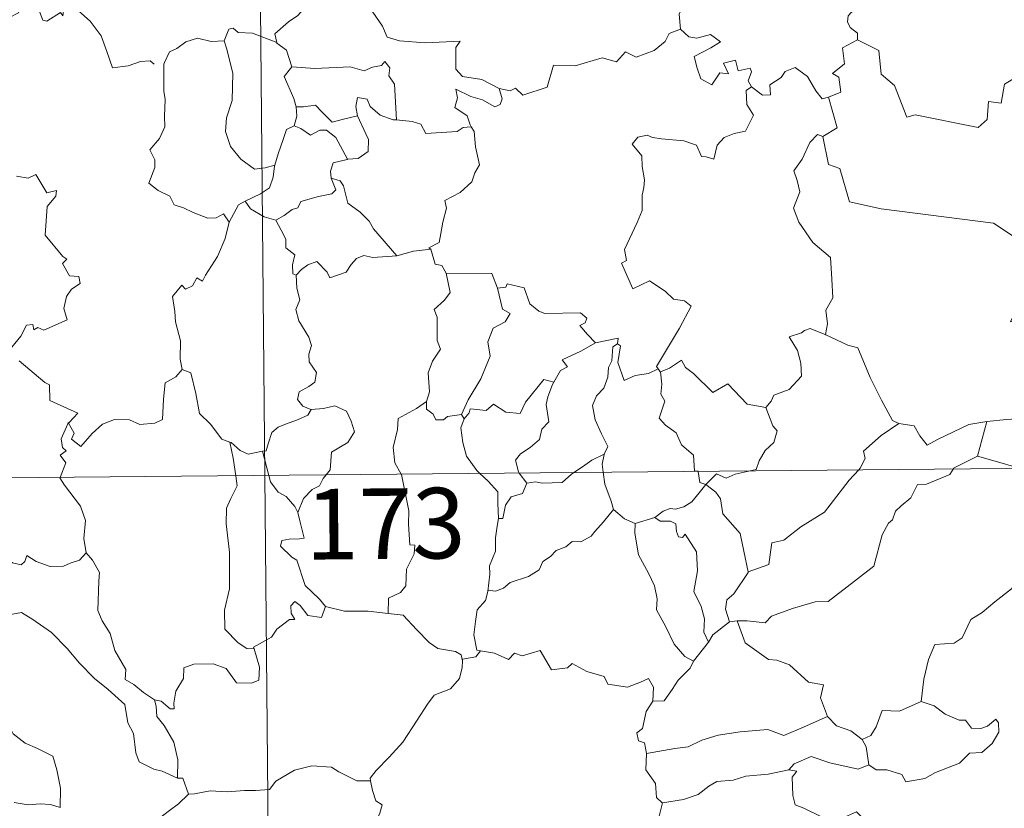
# Model space of a CAD drawing. Units: metres. Extents: x 562395 to 566878, y 4709812 to 4712823.
# Drawn here: x 562818 to 562923, y 4711833 to 4711917 of the extents above; entities that cross this region are included whole.
import ezdxf
from ezdxf.enums import TextEntityAlignment as Align

# ---------------------------------------------------------------- set-up
doc = ezdxf.new("R2010")
doc.units = ezdxf.units.M
doc.header["$MEASUREMENT"] = 0
doc.layers.add('Level 63', color=7, linetype='Continuous', lineweight=0)
doc.styles.add('Arial', font='ARIAL.TTF', dxfattribs={"height": 0.2})

msp = doc.modelspace()

# ---------------------------------------------------------------- linework, layer by layer
at = {"layer": 'Level 63', "linetype": 'Continuous', "lineweight": 0}
for points in [[(562842.17, 4712109.74, -0.74), (562844.4, 4711868.81, -0.74)], [(562887.43, 4711925.48, -0.74), (562887.52, 4711924.57, -0.74), (562888.51, 4711923.42, -0.74), (562889.43, 4711922.89, -0.74), (562889.01, 4711921.84, -0.74), (562889.62, 4711920.67, -0.74), (562889.01, 4711919.19, -0.74), (562888.4, 4711917.84, -0.74), (562888.55, 4711916.24, -0.74)], [(562823.03, 4711918.43, -0.74), (562822.94, 4711917.67, -0.74), (562822.68, 4711918.02, -0.74), (562821.24, 4711917.08, -0.74), (562820.81, 4711917.2, -0.74), (562819.97, 4711919.37, -0.74), (562819.2, 4711919.67, -0.74), (562818.48, 4711918.86, -0.74), (562818.21, 4711917.97, -0.74), (562817.27, 4711917.47, -0.74), (562816.56, 4711917.86, -0.74), (562815.84, 4711917.7, -0.74), (562814.76, 4711918.98, -0.74), (562813.05, 4711920.04, -0.74), (562812.31, 4711919.3, -0.74), (562810.56, 4711917.65, -0.74), (562809.03, 4711916.75, -0.74), (562808.99, 4711915.7, -0.74)], [(562849.23, 4711919.69, -0.74), (562848.67, 4711918.57, -0.74), (562847.88, 4711917.68, -0.74), (562846.91, 4711917.01, -0.74), (562845.45, 4711915.74, -0.74), (562845.66, 4711914.82, -0.74)], [(562849.23, 4711919.69, -0.74), (562851.34, 4711919.44, -0.74), (562851.85, 4711918.17, -0.74), (562854.08, 4711919.38, -0.74), (562855.54, 4711918.5, -0.74), (562856.89, 4711916.55, -0.74), (562857.39, 4711915.4, -0.74), (562858.69, 4711914.99, -0.74), (562861.43, 4711914.77, -0.74), (562865.14, 4711914.97, -0.74), (562864.67, 4711914.29, -0.74), (562864.68, 4711912, -0.74), (562865.38, 4711911.21, -0.74), (562867.45, 4711910.89, -0.74), (562869.3, 4711909.94, -0.74)], [(562908.21, 4711919.13, -0.74), (562907.95, 4711918.45, -0.74), (562906.71, 4711918.06, -0.74), (562906.38, 4711917.66, -0.74), (562906.29, 4711917.01, -0.74), (562906.6, 4711916.4, -0.74), (562907.36, 4711915.8, -0.74), (562907.37, 4711915.09, -0.74)], [(562823.08, 4711918.62, -0.74), (562823.1, 4711918.57, -0.74), (562824.59, 4711918.17, -0.74), (562825.83, 4711917.09, -0.74), (562826.99, 4711915.53, -0.74), (562827.61, 4711913.87, -0.74), (562828.21, 4711912.12, -0.74), (562829.85, 4711912.34, -0.74), (562831.17, 4711912.8, -0.74), (562832.21, 4711912.86, -0.74), (562832.63, 4711912.51, -0.74)], [(562845.66, 4711914.82, -0.74), (562843.06, 4711915.82, -0.74), (562841.55, 4711915.87, -0.74), (562841.04, 4711916.36, -0.74), (562840.55, 4711916.23, -0.74), (562840.08, 4711915.01, -0.74)], [(562869.3, 4711909.94, -0.74), (562870.44, 4711909.7, -0.74), (562871.01, 4711909.98, -0.74), (562871.8, 4711909.21, -0.74), (562874.4, 4711910.09, -0.74), (562875.06, 4711912.42, -0.74), (562877.35, 4711912.33, -0.74), (562880.23, 4711913.2, -0.74), (562881.74, 4711912.77, -0.74), (562882.71, 4711913.82, -0.74), (562883.85, 4711913.27, -0.74), (562885.77, 4711913.97, -0.74), (562886.94, 4711914.94, -0.74), (562887.34, 4711915.77, -0.74), (562888.55, 4711916.24, -0.74)], [(562888.55, 4711916.24, -0.74), (562889.44, 4711915.42, -0.74), (562890.3, 4711915.27, -0.74), (562891.73, 4711915.68, -0.74), (562892.79, 4711914.9, -0.74), (562891.77, 4711914.24, -0.74), (562890.01, 4711913.33, -0.74), (562890.33, 4711912.08, -0.74), (562890.73, 4711910.97, -0.74), (562891.87, 4711910.31, -0.74), (562892.75, 4711911.6, -0.74), (562893.64, 4711911.48, -0.74), (562893.13, 4711912.62, -0.74), (562894.39, 4711912.93, -0.74), (562894.69, 4711911.8, -0.74), (562895.96, 4711912.08, -0.74), (562896.11, 4711911.69, -0.74), (562895.75, 4711910.75, -0.74), (562896.11, 4711910.11, -0.74)], [(562840.08, 4711915.01, -0.74), (562838.67, 4711914.92, -0.74), (562837.24, 4711915.29, -0.74), (562836, 4711914.89, -0.74), (562835.02, 4711914.18, -0.74), (562834.25, 4711913.84, -0.74), (562833.73, 4711912.68, -0.74)], [(562840.08, 4711915.01, -0.74), (562840.31, 4711914.21, -0.74), (562840.99, 4711911.57, -0.74), (562840.9, 4711908.66, -0.74), (562840.31, 4711906.82, -0.74), (562840.21, 4711905.36, -0.74), (562840.75, 4711903.77, -0.74), (562841.85, 4711902.42, -0.74), (562843.3, 4711901.37, -0.74), (562844.41, 4711901.51, -0.74), (562845.45, 4711901.78, -0.74)], [(562845.66, 4711914.82, -0.74), (562845.68, 4711914.74, -0.74), (562846.68, 4711914, -0.74), (562847.24, 4711912.24, -0.74)], [(562907.37, 4711915.09, -0.74), (562905.77, 4711914.26, -0.74), (562905.97, 4711912.56, -0.74), (562904.69, 4711911.52, -0.74), (562905.39, 4711911.13, -0.74), (562905.61, 4711909.53, -0.74), (562904.27, 4711909.01, -0.74)], [(562932.87, 4711911.29, -0.74), (562930.96, 4711911.72, -0.74), (562928.65, 4711914.18, -0.74), (562925.55, 4711911.91, -0.74), (562922.97, 4711910.38, -0.74), (562922.62, 4711908.37, -0.74), (562921.29, 4711908.55, -0.74), (562921.15, 4711906.63, -0.74), (562920.17, 4711905.78, -0.74), (562913.49, 4711907.15, -0.74), (562912.62, 4711906.9, -0.74), (562911.28, 4711910.26, -0.74), (562909.88, 4711911.45, -0.74), (562909.64, 4711913.96, -0.74), (562907.37, 4711915.09, -0.74)], [(562847.24, 4711912.24, -0.74), (562849.71, 4711912.06, -0.74), (562853.47, 4711912.23, -0.74), (562854.93, 4711911.81, -0.74), (562855.83, 4711912.2, -0.74), (562856.78, 4711912.38, -0.74), (562857.13, 4711912.79, -0.74), (562857.66, 4711912.14, -0.74), (562857.58, 4711911.28, -0.74), (562858.17, 4711910.39, -0.74), (562858.39, 4711906.59, -0.74)], [(562833.73, 4711912.68, -0.74), (562833.65, 4711912.51, -0.74), (562833.65, 4711910.32, -0.74), (562833.65, 4711909.64, -0.74), (562833.8, 4711908.76, -0.74), (562833.72, 4711906.99, -0.74), (562833.76, 4711905.85, -0.74), (562833.21, 4711904.62, -0.74), (562832.17, 4711903.43, -0.74), (562832.69, 4711902.34, -0.74), (562832.7, 4711901.55, -0.74), (562832.07, 4711899.88, -0.74), (562833.07, 4711899.08, -0.74), (562834.3, 4711898.49, -0.74), (562834.77, 4711897.56, -0.74), (562835.75, 4711897.26, -0.74), (562836.79, 4711896.76, -0.74), (562838.34, 4711896.14, -0.74), (562839.21, 4711896.19, -0.74), (562839.99, 4711896.6, -0.74), (562840.59, 4711895.72, -0.74)], [(562847.24, 4711912.24, -0.74), (562846.46, 4711911.21, -0.74), (562847.48, 4711908.88, -0.74), (562847.7, 4711908, -0.74), (562847.72, 4711908, -0.74)], [(562896.11, 4711910.11, -0.74), (562897.26, 4711909.24, -0.74), (562898.11, 4711909.27, -0.74), (562898.06, 4711910.34, -0.74), (562899.26, 4711911.1, -0.74), (562899.67, 4711911.75, -0.74), (562900.73, 4711912.17, -0.74), (562902.04, 4711911.21, -0.74), (562902.95, 4711909.67, -0.74), (562903.61, 4711908.84, -0.74), (562904.27, 4711909.01, -0.74)], [(562869.3, 4711909.94, -0.74), (562869.6, 4711908.85, -0.74), (562869.39, 4711908.24, -0.74), (562868.83, 4711907.99, -0.74), (562867.51, 4711908.72, -0.74), (562866.29, 4711909.07, -0.74), (562864.69, 4711909.86, -0.74), (562864.86, 4711908.94, -0.74), (562864.59, 4711907.9, -0.74), (562865.9, 4711907.03, -0.74), (562866.21, 4711906.07, -0.74), (562866.33, 4711905.86, -0.74)], [(562896.11, 4711910.11, -0.74), (562895.52, 4711909.71, -0.74), (562895.61, 4711908.23, -0.74), (562896.33, 4711907.11, -0.74), (562895.45, 4711905.4, -0.74), (562894.27, 4711905.16, -0.74), (562893.21, 4711904.74, -0.74), (562892.46, 4711903.91, -0.74), (562892.09, 4711902.44, -0.74), (562891.28, 4711902.66, -0.74), (562890.79, 4711902.71, -0.74), (562890.25, 4711903.9, -0.74), (562888.91, 4711904.36, -0.74), (562886.53, 4711904.57, -0.74), (562885.57, 4711904.74, -0.74), (562885.01, 4711904.96, -0.74), (562884.03, 4711904.75, -0.74), (562883.41, 4711904.03, -0.74), (562884.46, 4711902.77, -0.74), (562884.48, 4711901.64, -0.74), (562884.72, 4711900.22, -0.74), (562884.65, 4711899.41, -0.74), (562884.5, 4711898.58, -0.74), (562884.49, 4711896.96, -0.74), (562883.95, 4711895.68, -0.74), (562882.61, 4711892.82, -0.74), (562882.83, 4711891.65, -0.74), (562882.29, 4711891.36, -0.74), (562883.48, 4711888.63, -0.74), (562885.25, 4711889.48, -0.74), (562886.91, 4711888.39, -0.74), (562887.81, 4711887.54, -0.74), (562888.98, 4711887.38, -0.74), (562889.69, 4711886.8, -0.74), (562888.44, 4711884.48, -0.74), (562886.02, 4711880.38, -0.74), (562886.17, 4711880.15, -0.74)], [(562858.39, 4711906.59, -0.74), (562858.01, 4711906.62, -0.74), (562856.65, 4711907.11, -0.74), (562855.57, 4711908.01, -0.74), (562855.27, 4711908.8, -0.74), (562854.22, 4711908.96, -0.74), (562854.05, 4711908.03, -0.74), (562854.22, 4711907.03, -0.74), (562854.22, 4711907.02, -0.74)], [(562904.27, 4711909.01, -0.74), (562905.22, 4711905.77, -0.74), (562903.67, 4711904.82, -0.74)], [(562847.72, 4711908, -0.74), (562847.79, 4711907.01, -0.74), (562847.51, 4711905.96, -0.74)], [(562847.72, 4711908, -0.74), (562848.51, 4711908, -0.74), (562849.77, 4711908.15, -0.74), (562850.48, 4711907.42, -0.74), (562851.53, 4711906.36, -0.74), (562852.75, 4711906.67, -0.74), (562854.22, 4711907.02, -0.74)], [(562854.22, 4711907.02, -0.74), (562855.11, 4711905.1, -0.74), (562855.41, 4711904.53, -0.74), (562855.37, 4711903.23, -0.74), (562854.3, 4711902.49, -0.74), (562853.18, 4711902.41, -0.74)], [(562866.33, 4711905.86, -0.74), (562865.45, 4711905.79, -0.74), (562864.84, 4711905.35, -0.74), (562861.49, 4711905.16, -0.74), (562860.95, 4711906.14, -0.74), (562860.06, 4711906.42, -0.74), (562858.39, 4711906.59, -0.74)], [(562847.51, 4711905.96, -0.74), (562846.69, 4711905.59, -0.74), (562846.38, 4711904.63, -0.74), (562845.82, 4711902.98, -0.74), (562845.45, 4711901.78, -0.74)], [(562847.51, 4711905.96, -0.74), (562848.22, 4711905.67, -0.74), (562849.25, 4711904.99, -0.74), (562850.22, 4711905.5, -0.74), (562850.93, 4711905.51, -0.74), (562851.92, 4711904.72, -0.74), (562853.18, 4711902.41, -0.74)], [(562866.33, 4711905.86, -0.74), (562866.63, 4711905.35, -0.74), (562866.78, 4711903.73, -0.74), (562867.21, 4711901.82, -0.74), (562866.71, 4711900.96, -0.74), (562866.4, 4711900.02, -0.74), (562865.15, 4711898.89, -0.74), (562863.52, 4711898.02, -0.74), (562863.69, 4711897.2, -0.74), (562863.31, 4711895.72, -0.74), (562863.09, 4711894.52, -0.74), (562862.93, 4711893.55, -0.74), (562861.83, 4711893, -0.74), (562862.03, 4711892.85, -0.74)], [(562903.67, 4711904.82, -0.74), (562903.11, 4711905.04, -0.74), (562902.29, 4711904.2, -0.74), (562901.49, 4711902.43, -0.74), (562900.61, 4711901.2, -0.74), (562900.96, 4711900.15, -0.74), (562901.25, 4711898.96, -0.74), (562900.55, 4711897.21, -0.74), (562901.13, 4711895.72, -0.74), (562902.61, 4711893.57, -0.74), (562904.51, 4711891.96, -0.74), (562904.64, 4711889.67, -0.74), (562904.75, 4711887.7, -0.74), (562904, 4711886.38, -0.74), (562904.17, 4711884.92, -0.74), (562903.98, 4711883.78, -0.74), (562903.99, 4711883.77, -0.74)], [(562903.67, 4711904.82, -0.74), (562904.3, 4711901.87, -0.74), (562905.5, 4711901.43, -0.74), (562906.52, 4711897.9, -0.74), (562909.89, 4711897.15, -0.74), (562921.82, 4711895.61, -0.74), (562926.01, 4711892.86, -0.74), (562928.54, 4711893.38, -0.74)], [(562853.18, 4711902.41, -0.74), (562853.14, 4711902.4, -0.74), (562851.66, 4711902.05, -0.74), (562851.37, 4711901.16, -0.74), (562851.42, 4711900.39, -0.74)], [(562845.45, 4711901.78, -0.74), (562845.41, 4711901.68, -0.74), (562845.26, 4711900.51, -0.74), (562844.9, 4711899.39, -0.74), (562843.93, 4711898.75, -0.74), (562842.3, 4711897.97, -0.74)], [(562817.99, 4711900.6, -0.74), (562819.24, 4711900.4, -0.74), (562820.04, 4711900.78, -0.74), (562821.24, 4711898.85, -0.74), (562822.24, 4711899.08, -0.74), (562822.19, 4711898.49, -0.74), (562821.25, 4711897.39, -0.74), (562821.03, 4711894.34, -0.74), (562822.93, 4711892.08, -0.74), (562823.34, 4711891.81, -0.74), (562822.88, 4711891.32, -0.74), (562823.65, 4711890.04, -0.74), (562824.61, 4711889.95, -0.74), (562824.76, 4711889.21, -0.74), (562823.84, 4711888.62, -0.74), (562823.3, 4711887.83, -0.74), (562823.03, 4711886.56, -0.74), (562823.4, 4711885.35, -0.74), (562820.92, 4711884.26, -0.74), (562820.27, 4711884.55, -0.74), (562819.83, 4711884.27, -0.74), (562819.75, 4711884.87, -0.74), (562819.05, 4711884.8, -0.74), (562818.45, 4711883.62, -0.74), (562817.51, 4711882.45, -0.74)], [(562851.42, 4711900.39, -0.74), (562851.95, 4711899.16, -0.74), (562851.5, 4711898.75, -0.74), (562850.09, 4711898.47, -0.74), (562848.2, 4711897.93, -0.74), (562847.91, 4711897.24, -0.74), (562847.31, 4711897.08, -0.74), (562846.44, 4711896.42, -0.74), (562845.57, 4711895.95, -0.74)], [(562851.42, 4711900.39, -0.74), (562852.4, 4711900.12, -0.74), (562852.76, 4711899.6, -0.74), (562853.22, 4711897.73, -0.74), (562854.53, 4711896.78, -0.74), (562855.46, 4711895.82, -0.74), (562855.95, 4711895.01, -0.74), (562858.41, 4711892.15, -0.74)], [(562842.3, 4711897.97, -0.74), (562841.59, 4711897.56, -0.74), (562840.59, 4711895.72, -0.74)], [(562842.3, 4711897.97, -0.74), (562842.85, 4711897.14, -0.74), (562844.3, 4711896.31, -0.74), (562845.57, 4711895.95, -0.74)], [(562840.59, 4711895.72, -0.74), (562840.19, 4711894.01, -0.74), (562839.36, 4711892.07, -0.74), (562838.07, 4711890.11, -0.74), (562837.77, 4711889.45, -0.74), (562837.15, 4711889.82, -0.74), (562836.71, 4711888.98, -0.74), (562835.97, 4711888.62, -0.74), (562835.56, 4711889.02, -0.74), (562834.56, 4711887.82, -0.74), (562834.81, 4711886.23, -0.74), (562834.88, 4711885.12, -0.74), (562835.43, 4711883.11, -0.74), (562835.4, 4711881.18, -0.74), (562835.62, 4711880.07, -0.74)], [(562845.57, 4711895.95, -0.74), (562846.13, 4711894.89, -0.74), (562846.62, 4711893.91, -0.74), (562846.63, 4711892.99, -0.74), (562847.58, 4711892.26, -0.74), (562847.32, 4711891.21, -0.74), (562847.36, 4711890.25, -0.74), (562847.72, 4711890.11, -0.74)], [(562858.41, 4711892.15, -0.74), (562860.19, 4711892.66, -0.74), (562862.03, 4711892.85, -0.74)], [(562862.03, 4711892.85, -0.74), (562862.49, 4711891.26, -0.74), (562863.21, 4711891.14, -0.74), (562863.66, 4711890.32, -0.74)], [(562847.72, 4711890.11, -0.74), (562848.29, 4711890.69, -0.74), (562848.97, 4711891.2, -0.74), (562849.92, 4711891.56, -0.74), (562851, 4711890.4, -0.74), (562851.29, 4711889.81, -0.74), (562853.03, 4711890.42, -0.74), (562853.57, 4711891.24, -0.74), (562854.13, 4711891.87, -0.74), (562854.92, 4711892.17, -0.74), (562855.85, 4711891.99, -0.74), (562858.41, 4711892.15, -0.74)], [(562847.72, 4711890.11, -0.74), (562847.8, 4711888.72, -0.74), (562848.09, 4711887.46, -0.74), (562847.69, 4711886.45, -0.74), (562848.01, 4711885.24, -0.74), (562849.08, 4711883.49, -0.74), (562849.35, 4711882.63, -0.74), (562849.07, 4711881.71, -0.74), (562849.11, 4711880.89, -0.74), (562849.89, 4711879.74, -0.74), (562849.7, 4711878.74, -0.74), (562849.06, 4711878.28, -0.74), (562848.02, 4711877.69, -0.74), (562847.87, 4711876.88, -0.74), (562848.41, 4711876.18, -0.74), (562849.27, 4711875.81, -0.74), (562849.31, 4711875.81, -0.74)], [(562863.66, 4711890.32, -0.74), (562864.09, 4711888.25, -0.74), (562863.49, 4711887.45, -0.74), (562862.39, 4711886.45, -0.74), (562862.69, 4711885.65, -0.74), (562862.69, 4711883.16, -0.74), (562863.05, 4711882.22, -0.74), (562862.2, 4711880.95, -0.74), (562861.76, 4711879.7, -0.74), (562861.89, 4711877.7, -0.74), (562861.55, 4711876.66, -0.74)], [(562863.66, 4711890.32, -0.74), (562868.51, 4711890.29, -0.74), (562869.11, 4711888.7, -0.74)], [(562869.11, 4711888.7, -0.74), (562869.63, 4711886.5, -0.74), (562870.47, 4711886.02, -0.74), (562869.94, 4711885.13, -0.74), (562868.64, 4711884.45, -0.74), (562868.1, 4711883.02, -0.74), (562868.34, 4711881.5, -0.74), (562867.34, 4711879.08, -0.74), (562865.98, 4711876.85, -0.74), (562865.27, 4711875.29, -0.74)], [(562869.11, 4711888.7, -0.74), (562870.01, 4711888.82, -0.74), (562870.14, 4711889.17, -0.74), (562871.93, 4711888.76, -0.74), (562872.53, 4711887.06, -0.74), (562873.51, 4711886.28, -0.74), (562874.15, 4711886.02, -0.74), (562877.94, 4711886.08, -0.74), (562878.6, 4711885.51, -0.74), (562878.43, 4711885.03, -0.74), (562877.86, 4711884.73, -0.74), (562878.66, 4711883.78, -0.74), (562879.54, 4711882.92, -0.74)], [(562929.83, 4711889.39, -0.74), (562929.8, 4711889.38, -0.74), (562928.11, 4711889.09, -0.74), (562924.7, 4711887.42, -0.74), (562923.62, 4711885.12, -0.74), (562926.03, 4711885.59, -0.74), (562927.04, 4711885.49, -0.74), (562927.53, 4711884.44, -0.74), (562927.41, 4711883.28, -0.74), (562927.78, 4711881.18, -0.74), (562927.37, 4711879.61, -0.74), (562927.04, 4711878.23, -0.74), (562926.77, 4711876.94, -0.74), (562926.76, 4711875.48, -0.74), (562926.41, 4711875.09, -0.74), (562925.33, 4711874.91, -0.74), (562923.18, 4711874.77, -0.74), (562921.09, 4711874.55, -0.74)], [(562903.99, 4711883.77, -0.74), (562902.33, 4711884.44, -0.74), (562901.73, 4711884.22, -0.74), (562901.41, 4711883.96, -0.74), (562900.12, 4711883.53, -0.74), (562901, 4711882.09, -0.74), (562901.33, 4711880.76, -0.74), (562901.41, 4711879.35, -0.74), (562900.09, 4711877.93, -0.74), (562898.46, 4711877.34, -0.74), (562898.19, 4711876.71, -0.74), (562897.63, 4711876.03, -0.74)], [(562903.99, 4711883.77, -0.74), (562906.34, 4711882.67, -0.74), (562907.39, 4711882.37, -0.74), (562908.7, 4711879.21, -0.74), (562909.91, 4711876.81, -0.74), (562911.09, 4711874.65, -0.74), (562911.75, 4711874.32, -0.74)], [(562879.54, 4711882.92, -0.74), (562877.97, 4711882.01, -0.74), (562875.99, 4711881.1, -0.74), (562876.56, 4711880.37, -0.74), (562875.79, 4711879.95, -0.74), (562875.1, 4711878.73, -0.74)], [(562881.87, 4711882.81, -0.74), (562881.37, 4711882.48, -0.74), (562881.25, 4711880.98, -0.74), (562880.89, 4711880.27, -0.74), (562880.83, 4711879.27, -0.74), (562880.41, 4711878.09, -0.74), (562879.63, 4711877.26, -0.74), (562879.2, 4711876.26, -0.74), (562879.49, 4711874.71, -0.74), (562880.16, 4711873.25, -0.74), (562880.84, 4711871.89, -0.74), (562880.43, 4711871.06, -0.74)], [(562879.54, 4711882.92, -0.74), (562881.93, 4711883.39, -0.74), (562881.87, 4711882.81, -0.74)], [(562886.17, 4711880.15, -0.74), (562885.15, 4711879.64, -0.74), (562883.75, 4711879.43, -0.74), (562882.56, 4711878.91, -0.74), (562881.91, 4711880.82, -0.74), (562882.18, 4711882.57, -0.74), (562881.87, 4711882.81, -0.74)], [(562818.29, 4711881, -0.74), (562821.02, 4711878.7, -0.74), (562821.5, 4711878.45, -0.74), (562821.56, 4711876.77, -0.74), (562824.53, 4711875.44, -0.74), (562823.58, 4711874.44, -0.74), (562823.44, 4711874.29, -0.74)], [(562886.43, 4711879.82, -0.74), (562887.37, 4711880.22, -0.74), (562888.67, 4711881.08, -0.74), (562889.09, 4711880.29, -0.74), (562889.92, 4711879.64, -0.74), (562892, 4711877.62, -0.74), (562893.59, 4711878.56, -0.74), (562895.64, 4711876.38, -0.74), (562897.63, 4711876.03, -0.74)], [(562823.44, 4711874.29, -0.74), (562823.5, 4711874.43, -0.74), (562824.13, 4711873.32, -0.74), (562823.85, 4711872.66, -0.74), (562824.85, 4711871.88, -0.74), (562826.03, 4711873.27, -0.74), (562827.14, 4711874.25, -0.74), (562828.42, 4711874.76, -0.74), (562830, 4711874.73, -0.74), (562831.1, 4711874.21, -0.74), (562832.71, 4711874.37, -0.74), (562833.5, 4711874.77, -0.74), (562833.63, 4711876.93, -0.74), (562833.79, 4711878.65, -0.74), (562834.92, 4711879.3, -0.74), (562835.62, 4711880.07, -0.74)], [(562835.62, 4711880.07, -0.74), (562836.51, 4711879.72, -0.74), (562837.07, 4711877.52, -0.74), (562837.45, 4711875.39, -0.74), (562838.6, 4711874.26, -0.74), (562839.82, 4711872.68, -0.74), (562840.67, 4711872.36, -0.74)], [(562886.17, 4711880.15, -0.74), (562886.39, 4711879.81, -0.74), (562886.43, 4711879.82, -0.74)], [(562886.43, 4711879.82, -0.74), (562886.59, 4711878.51, -0.74), (562886.46, 4711877.45, -0.74), (562886.88, 4711876.72, -0.74), (562886.29, 4711874.89, -0.74), (562886.95, 4711874.14, -0.74), (562888.11, 4711873.33, -0.74), (562888.65, 4711872.05, -0.74), (562889.92, 4711870.97, -0.74), (562890.05, 4711869.29, -0.74), (562890.41, 4711869.28, -0.74), (562890.42, 4711869.24, -0.74)], [(562865.57, 4711874.83, -0.74), (562866.11, 4711875.48, -0.74), (562866.2, 4711875.9, -0.74), (562867.9, 4711875.71, -0.74), (562868.67, 4711876.38, -0.74), (562870, 4711875.54, -0.74), (562871.52, 4711875.38, -0.74), (562872.07, 4711876.6, -0.74), (562874.03, 4711879, -0.74), (562875.1, 4711878.73, -0.74)], [(562875.1, 4711878.73, -0.74), (562874.96, 4711878.49, -0.74), (562874.45, 4711877.17, -0.74), (562874.28, 4711876.36, -0.74), (562874.57, 4711874.51, -0.74), (562873.82, 4711873.72, -0.74), (562873.59, 4711872.63, -0.74), (562872.58, 4711871.8, -0.74), (562871.56, 4711871.12, -0.74), (562871.04, 4711870.42, -0.74), (562871.33, 4711869.19, -0.74), (562871.43, 4711869.06, -0.74)], [(562849.31, 4711875.81, -0.74), (562850.61, 4711875.92, -0.74), (562851.83, 4711876.21, -0.74), (562853.08, 4711875.64, -0.74), (562853.55, 4711874.59, -0.74), (562853.92, 4711873.46, -0.74), (562853.21, 4711872.32, -0.74), (562851.46, 4711871.28, -0.74), (562851.33, 4711869.41, -0.74), (562850.89, 4711868.87, -0.74)], [(562861.55, 4711876.66, -0.74), (562860.49, 4711875.93, -0.74), (562858.56, 4711874.85, -0.74), (562858.5, 4711873.71, -0.74), (562858.02, 4711871.78, -0.74), (562858.19, 4711870.17, -0.74), (562858.87, 4711868.95, -0.74)], [(562861.55, 4711876.66, -0.74), (562861.55, 4711875.84, -0.74), (562862.26, 4711875.32, -0.74), (562862.55, 4711874.73, -0.74), (562863.38, 4711874.74, -0.74), (562863.81, 4711875.08, -0.74), (562865.27, 4711875.29, -0.74)], [(562849.31, 4711875.81, -0.74), (562848.97, 4711875.21, -0.74), (562847.86, 4711874.74, -0.74), (562846.59, 4711874.27, -0.74), (562845.79, 4711873.94, -0.74), (562845.12, 4711873.36, -0.74), (562844.73, 4711872.17, -0.74), (562844.53, 4711871.42, -0.74), (562844.13, 4711871.39, -0.74)], [(562865.27, 4711875.29, -0.74), (562865.57, 4711874.83, -0.74)], [(562897.63, 4711876.03, -0.74), (562898.38, 4711874.08, -0.74), (562898.84, 4711873.54, -0.74), (562898.49, 4711872.3, -0.74), (562897.55, 4711871.48, -0.74), (562896.91, 4711870.36, -0.74), (562896.59, 4711869.43, -0.74), (562895.96, 4711869.29, -0.74)], [(562822.64, 4711868.61, -0.74), (562823.23, 4711870.15, -0.74), (562822.64, 4711870.98, -0.74), (562823.27, 4711871.43, -0.74), (562822.88, 4711871.79, -0.74), (562822.73, 4711872.69, -0.74), (562823.44, 4711874.29, -0.74)], [(562865.57, 4711874.83, -0.74), (562865.21, 4711873.88, -0.74), (562865.43, 4711872.3, -0.74), (562865.83, 4711870.85, -0.74), (562866.91, 4711869.33, -0.74), (562867.24, 4711869.02, -0.74)], [(562907.49, 4711869.4, -0.74), (562907.65, 4711869.57, -0.74), (562908.19, 4711870.63, -0.74), (562908.01, 4711871.41, -0.74), (562909.88, 4711873.05, -0.74), (562911.75, 4711874.32, -0.74)], [(562911.75, 4711874.32, -0.74), (562913.39, 4711874.1, -0.74), (562913.98, 4711873.04, -0.74), (562914.76, 4711872.03, -0.74), (562915.86, 4711872.63, -0.74), (562919.19, 4711874.24, -0.74), (562921.09, 4711874.55, -0.74)], [(562921.09, 4711874.55, -0.74), (562920.13, 4711870.86, -0.74)], [(562667.85, 4711867.18, -0.74), (563197.51, 4711872.09, -0.74)], [(562840.67, 4711872.36, -0.74), (562840.82, 4711872.32, -0.74), (562841.75, 4711871.46, -0.74), (562842.62, 4711871.09, -0.74), (562844.13, 4711871.39, -0.74)], [(562840.67, 4711872.36, -0.74), (562841.01, 4711870.64, -0.74), (562841.29, 4711868.78, -0.74)], [(562844.13, 4711871.39, -0.74), (562844.81, 4711868.82, -0.74)], [(562877.23, 4711869.12, -0.74), (562878.15, 4711869.73, -0.74), (562879.15, 4711870.44, -0.74), (562880.43, 4711871.06, -0.74)], [(562880.43, 4711871.06, -0.74), (562880.43, 4711871.04, -0.74), (562880.23, 4711870.02, -0.74), (562880.35, 4711869.15, -0.74)], [(562920.13, 4711870.86, -0.74), (562917.58, 4711869.58, -0.74), (562917.53, 4711869.49, -0.74)], [(562924.64, 4711869.56, -0.74), (562922.72, 4711870.13, -0.74), (562920.13, 4711870.86, -0.74)], [(562841.29, 4711868.78, -0.74), (562841.45, 4711867.7, -0.74), (562840.78, 4711866.36, -0.74), (562840.32, 4711865.32, -0.74), (562840.27, 4711863.67, -0.74), (562840.62, 4711860.67, -0.74), (562840.62, 4711856.76, -0.74), (562840.1, 4711854.5, -0.74), (562840.13, 4711852.47, -0.74), (562841.55, 4711851.04, -0.74), (562842.47, 4711850.42, -0.74), (562843.25, 4711850.39, -0.74)], [(562844.4, 4711868.81, -0.74), (562847.2, 4711567.66, -0.74)], [(562844.81, 4711868.82, -0.74), (562844.99, 4711868.12, -0.74), (562845.82, 4711867.04, -0.74), (562846.65, 4711866.59, -0.74), (562847.56, 4711865.51, -0.74), (562847.88, 4711864.86, -0.74)], [(562850.89, 4711868.87, -0.74), (562850.57, 4711868.5, -0.74), (562850.18, 4711867.7, -0.74), (562849.41, 4711867.33, -0.74), (562848.5, 4711866.36, -0.74), (562847.88, 4711864.86, -0.74)], [(562858.87, 4711868.95, -0.74), (562858.9, 4711868.9, -0.74), (562859.7, 4711865.04, -0.74), (562859.66, 4711863.63, -0.74), (562859.81, 4711861.45, -0.74), (562860.31, 4711861.4, -0.74), (562860.26, 4711860.48, -0.74), (562859.45, 4711858.85, -0.74), (562859.36, 4711857.09, -0.74), (562858.8, 4711856.38, -0.74), (562857.54, 4711855.77, -0.74), (562857.49, 4711854.13, -0.74)], [(562867.24, 4711869.02, -0.74), (562868.11, 4711868.22, -0.74), (562869.15, 4711867.08, -0.74), (562869.16, 4711865.85, -0.74), (562869.2, 4711864.22, -0.74)], [(562871.43, 4711869.06, -0.74), (562872.24, 4711867.98, -0.74)], [(562872.24, 4711867.98, -0.74), (562873.15, 4711868.14, -0.74), (562873.85, 4711867.98, -0.74), (562875.97, 4711868.06, -0.74), (562876.99, 4711868.96, -0.74), (562877.23, 4711869.12, -0.74)], [(562880.35, 4711869.15, -0.74), (562880.53, 4711867.88, -0.74), (562881.18, 4711866.07, -0.74), (562881.44, 4711865.19, -0.74)], [(562890.42, 4711869.24, -0.74), (562890.62, 4711868.06, -0.74), (562891.25, 4711867.85, -0.74)], [(562895.96, 4711869.29, -0.74), (562894.36, 4711868.95, -0.74), (562893.42, 4711868.52, -0.74), (562892.39, 4711868.97, -0.74), (562891.25, 4711867.85, -0.74)], [(562917.53, 4711869.49, -0.74), (562917.19, 4711868.91, -0.74), (562914.68, 4711867.9, -0.74), (562913.74, 4711867.86, -0.74), (562913.03, 4711866.42, -0.74), (562912, 4711865.58, -0.74), (562911.4, 4711865.02, -0.74), (562911.1, 4711864.11, -0.74), (562910.65, 4711863.75, -0.74), (562909.98, 4711862.51, -0.74), (562909.1, 4711859.17, -0.74), (562907.03, 4711857.58, -0.74), (562904.23, 4711855.41, -0.74), (562902.86, 4711855.39, -0.74), (562900.46, 4711854.67, -0.74), (562898.22, 4711853.86, -0.74), (562897.55, 4711853.14, -0.74), (562895.63, 4711853.37, -0.74), (562894.58, 4711853.35, -0.74)], [(562895.75, 4711858.56, -0.74), (562897.93, 4711859.35, -0.74), (562898.12, 4711860.65, -0.74), (562898.26, 4711861.64, -0.74), (562899.54, 4711861.95, -0.74), (562901.34, 4711863.34, -0.74), (562903.84, 4711864.9, -0.74), (562904.46, 4711865.69, -0.74), (562906.47, 4711868.32, -0.74), (562907.49, 4711869.4, -0.74)], [(562927.73, 4711868.84, -0.74), (562927.05, 4711867.2, -0.74), (562926.76, 4711865.36, -0.74), (562926.23, 4711864, -0.74), (562925.87, 4711862.56, -0.74), (562925.78, 4711861.2, -0.74), (562925.4, 4711860.63, -0.74), (562924.64, 4711857.97, -0.74), (562923.73, 4711856.77, -0.74), (562921.95, 4711855.38, -0.74), (562920.61, 4711854.26, -0.74), (562919.42, 4711853.52, -0.74), (562918.47, 4711851.55, -0.74), (562917.63, 4711850.99, -0.74), (562915.58, 4711850.86, -0.74), (562914.9, 4711849.26, -0.74), (562914.41, 4711847.17, -0.74), (562914.12, 4711844.78, -0.74)], [(562825.41, 4711860.59, -0.74), (562825.16, 4711862.1, -0.74), (562825.34, 4711864.04, -0.74), (562824.81, 4711865.56, -0.74), (562823.09, 4711867.79, -0.74), (562822.62, 4711868.56, -0.74), (562822.64, 4711868.61, -0.74)], [(562872.24, 4711867.98, -0.74), (562871.78, 4711866.9, -0.74), (562870.56, 4711866.55, -0.74), (562869.95, 4711865.66, -0.74), (562869.68, 4711864.24, -0.74), (562869.2, 4711864.22, -0.74)], [(562891.25, 4711867.85, -0.74), (562890.54, 4711866.97, -0.74), (562889.77, 4711866.01, -0.74), (562888.9, 4711865.48, -0.74), (562888.01, 4711865.22, -0.74), (562887.47, 4711865.31, -0.74), (562886.72, 4711865, -0.74), (562885.82, 4711864.33, -0.74)], [(562895.75, 4711858.56, -0.74), (562895.29, 4711860.76, -0.74), (562894.91, 4711862.63, -0.74), (562893.04, 4711864.72, -0.74), (562892.79, 4711866.32, -0.74), (562892.31, 4711867.04, -0.74), (562891.25, 4711867.85, -0.74)], [(562804.18, 4711866.16, -0.74), (562804.28, 4711865.99, -0.74), (562805.4, 4711865.3, -0.74), (562806.62, 4711864.86, -0.74), (562807.87, 4711864.97, -0.74), (562808.48, 4711864.4, -0.74), (562808.76, 4711863.81, -0.74), (562809.64, 4711863.85, -0.74), (562810.72, 4711863.78, -0.74), (562813.5, 4711862.54, -0.74), (562815.82, 4711860.9, -0.74), (562817.56, 4711859.52, -0.74), (562818.5, 4711859.32, -0.74), (562818.9, 4711859.66, -0.74), (562819.1, 4711860.29, -0.74), (562820.08, 4711859.68, -0.74), (562821.59, 4711859.12, -0.74), (562822.99, 4711859.17, -0.74), (562823.69, 4711859.5, -0.74), (562824.68, 4711859.81, -0.74), (562825.41, 4711860.59, -0.74)], [(562847.88, 4711864.86, -0.74), (562848.14, 4711863.85, -0.74), (562848.56, 4711862.14, -0.74), (562848.08, 4711862.08, -0.74), (562846.97, 4711862.04, -0.74), (562846.2, 4711861.9, -0.74), (562846.04, 4711861.3, -0.74), (562847.27, 4711860.13, -0.74), (562847.8, 4711859.81, -0.74), (562848.68, 4711857.12, -0.74), (562850.18, 4711855.68, -0.74), (562850.84, 4711854.9, -0.74)], [(562881.44, 4711865.19, -0.74), (562880.39, 4711863.9, -0.74), (562879.47, 4711862.87, -0.74), (562879.08, 4711862.35, -0.74), (562877.96, 4711861.76, -0.74), (562877.04, 4711861.81, -0.74), (562876.38, 4711861.22, -0.74), (562875.33, 4711860.85, -0.74), (562874.76, 4711860.2, -0.74), (562873.92, 4711859.66, -0.74), (562873.53, 4711858.77, -0.74), (562872.41, 4711858.07, -0.74), (562870.44, 4711857.43, -0.74), (562869.76, 4711856.82, -0.74), (562868.91, 4711856.51, -0.74), (562868.1, 4711856.62, -0.74), (562868.07, 4711856.49, -0.74)], [(562881.44, 4711865.19, -0.74), (562882.61, 4711864.2, -0.74), (562883.75, 4711863.72, -0.74)], [(562869.2, 4711864.22, -0.74), (562869.06, 4711863.42, -0.74), (562868.9, 4711862.2, -0.74), (562868.9, 4711860.77, -0.74), (562868.25, 4711859.22, -0.74), (562868.29, 4711858.31, -0.74), (562868.07, 4711856.49, -0.74)], [(562883.75, 4711863.72, -0.74), (562883.7, 4711862.67, -0.74), (562884.09, 4711860.38, -0.74), (562885.17, 4711858.44, -0.74), (562885.79, 4711857.08, -0.74), (562886.08, 4711855.7, -0.74), (562885.99, 4711854.54, -0.74), (562886.99, 4711852.73, -0.74), (562887.88, 4711850.88, -0.74), (562889.01, 4711849.56, -0.74), (562889.92, 4711849.06, -0.74)], [(562883.75, 4711863.72, -0.74), (562885.82, 4711864.33, -0.74)], [(562885.82, 4711864.33, -0.74), (562886.39, 4711863.95, -0.74), (562887.49, 4711863.97, -0.74), (562888.06, 4711863.68, -0.74), (562888.12, 4711862.85, -0.74), (562888.35, 4711862.29, -0.74), (562888.76, 4711862.22, -0.74), (562889.05, 4711862.59, -0.74), (562890.27, 4711860.71, -0.74), (562890.35, 4711858.68, -0.74), (562889.97, 4711856.49, -0.74), (562890.75, 4711854.9, -0.74), (562891.12, 4711853.59, -0.74), (562891.02, 4711852.16, -0.74), (562891.53, 4711851.08, -0.74)], [(562832.68, 4711844.96, -0.74), (562831.51, 4711845.75, -0.74), (562830.48, 4711846.58, -0.74), (562829.53, 4711847.13, -0.74), (562829.61, 4711848.19, -0.74), (562828.46, 4711850.21, -0.74), (562827.94, 4711852, -0.74), (562827.09, 4711853.37, -0.74), (562826.66, 4711854.47, -0.74), (562826.76, 4711857.57, -0.74), (562826.82, 4711858.51, -0.74), (562826.06, 4711859.8, -0.74), (562825.41, 4711860.59, -0.74)], [(562893.75, 4711853.25, -0.74), (562893.33, 4711854.62, -0.74), (562893.47, 4711855.58, -0.74), (562894.21, 4711856.24, -0.74), (562895.75, 4711858.51, -0.74), (562895.75, 4711858.56, -0.74)], [(562868.07, 4711856.49, -0.74), (562867.83, 4711855.54, -0.74), (562866.95, 4711854.52, -0.74), (562866.76, 4711853.3, -0.74), (562866.58, 4711851.86, -0.74), (562866.9, 4711850.24, -0.74), (562867.3, 4711850.17, -0.74)], [(562850.84, 4711854.9, -0.74), (562850.4, 4711853.7, -0.74), (562848.94, 4711853.94, -0.74), (562848.13, 4711854.99, -0.74), (562847.57, 4711855.43, -0.74), (562847.16, 4711854.96, -0.74), (562847.2, 4711854.18, -0.74), (562847.56, 4711853.49, -0.74), (562847, 4711853.52, -0.74), (562845.65, 4711852.46, -0.74), (562845.11, 4711851.64, -0.74), (562843.2, 4711850.55, -0.74), (562843.25, 4711850.39, -0.74)], [(562812.73, 4711851.42, -0.74), (562813.31, 4711852.86, -0.74), (562814.42, 4711853.1, -0.74), (562815.38, 4711853.11, -0.74), (562815.78, 4711853.68, -0.74), (562817.2, 4711853.99, -0.74), (562818.54, 4711854.25, -0.74), (562819.72, 4711853.51, -0.74), (562821.73, 4711852.14, -0.74), (562823.39, 4711850.42, -0.74), (562824.71, 4711848.87, -0.74), (562826.29, 4711847.24, -0.74), (562827.73, 4711846.06, -0.74), (562829.51, 4711844.47, -0.74), (562829.84, 4711842.51, -0.74), (562830.42, 4711841.4, -0.74), (562830.69, 4711839.34, -0.74), (562831.05, 4711838.37, -0.74), (562832.58, 4711837.59, -0.74), (562833.49, 4711837.4, -0.74), (562835.1, 4711836.65, -0.74)], [(562857.49, 4711854.13, -0.74), (562855.36, 4711854.4, -0.74), (562852.86, 4711854.39, -0.74), (562850.84, 4711854.9, -0.74)], [(562857.49, 4711854.13, -0.74), (562859.07, 4711853.97, -0.74), (562860.55, 4711852.4, -0.74), (562861.86, 4711851.06, -0.74), (562862.77, 4711850.44, -0.74), (562864.66, 4711850.1, -0.74), (562865.26, 4711849.74, -0.74), (562865.38, 4711849.12, -0.74)], [(562893.75, 4711853.25, -0.74), (562891.98, 4711851.89, -0.74), (562891.53, 4711851.08, -0.74)], [(562894.58, 4711853.35, -0.74), (562893.75, 4711853.25, -0.74)], [(562904.16, 4711843.21, -0.74), (562903.43, 4711845.18, -0.74), (562903.74, 4711846.57, -0.74), (562902.16, 4711846.84, -0.74), (562900.13, 4711848.69, -0.74), (562898.79, 4711849.19, -0.74), (562897.9, 4711849.26, -0.74), (562895.44, 4711851.02, -0.74), (562894.58, 4711853.35, -0.74)], [(562812.73, 4711851.42, -0.74), (562813.75, 4711849.92, -0.74), (562813.29, 4711848.7, -0.74), (562813.11, 4711847.66, -0.74), (562813.35, 4711846.61, -0.74), (562814.12, 4711845.95, -0.74), (562814.85, 4711844.47, -0.74), (562815.43, 4711843.77, -0.74), (562817.1, 4711842.43, -0.74), (562817.64, 4711841.36, -0.74), (562818.93, 4711840.36, -0.74), (562820.23, 4711839.81, -0.74), (562821.86, 4711838.97, -0.74), (562822.28, 4711837.53, -0.74), (562822.68, 4711835.58, -0.74), (562822.65, 4711833.54, -0.74), (562821.6, 4711833.84, -0.74), (562820.51, 4711833.91, -0.74), (562819.23, 4711833.8, -0.74), (562817.74, 4711834.04, -0.74)], [(562891.53, 4711851.08, -0.74), (562889.92, 4711849.08, -0.74), (562889.92, 4711849.06, -0.74)], [(562843.25, 4711850.39, -0.74), (562843.82, 4711848.45, -0.74), (562843.75, 4711847.07, -0.74), (562842.96, 4711846.75, -0.74), (562841.38, 4711846.79, -0.74), (562840.27, 4711848.3, -0.74), (562838.89, 4711848.8, -0.74), (562836.86, 4711848.75, -0.74), (562835.79, 4711848.36, -0.74), (562835.74, 4711847.24, -0.74), (562834.94, 4711845.9, -0.74), (562834.73, 4711844.6, -0.74), (562834.75, 4711844.02, -0.74), (562834.32, 4711844.01, -0.74), (562833.39, 4711844.84, -0.74), (562832.68, 4711844.96, -0.74)], [(562867.3, 4711850.17, -0.74), (562866.8, 4711849.53, -0.74), (562865.39, 4711849.3, -0.74), (562865.38, 4711849.12, -0.74)], [(562867.3, 4711850.17, -0.74), (562868.79, 4711849.93, -0.74), (562870.27, 4711849.25, -0.74), (562870.91, 4711849.91, -0.74), (562871.73, 4711849.66, -0.74), (562873.63, 4711850.2, -0.74), (562874.85, 4711848.14, -0.74), (562876.54, 4711848.38, -0.74), (562877.04, 4711848.84, -0.74), (562878.61, 4711847.99, -0.74), (562880.43, 4711847.44, -0.74), (562880.85, 4711846.64, -0.74), (562882.92, 4711846.3, -0.74), (562884.32, 4711846.83, -0.74), (562885.16, 4711847.22, -0.74), (562885.69, 4711846.31, -0.74), (562885.63, 4711844.84, -0.74)], [(562865.38, 4711849.12, -0.74), (562865.35, 4711848.4, -0.74), (562865.09, 4711847.23, -0.74), (562864.12, 4711846.14, -0.74), (562862.38, 4711845.45, -0.74), (562861.69, 4711844.52, -0.74), (562860.58, 4711842.8, -0.74), (562859.05, 4711840.47, -0.74), (562857.61, 4711838.88, -0.74), (562856.23, 4711837.46, -0.74), (562855.58, 4711836.64, -0.74), (562855.63, 4711836.37, -0.74)], [(562889.92, 4711849.06, -0.74), (562889.6, 4711848.35, -0.74), (562888.31, 4711847.05, -0.74)], [(562888.31, 4711847.05, -0.74), (562887.66, 4711846.06, -0.74), (562886.81, 4711844.86, -0.74), (562885.63, 4711844.84, -0.74)], [(562832.68, 4711844.96, -0.74), (562832.84, 4711844.31, -0.74), (562832.93, 4711843.18, -0.74), (562833.68, 4711842.23, -0.74), (562834.71, 4711840.46, -0.74), (562835.13, 4711838.58, -0.74), (562835.1, 4711836.65, -0.74)], [(562885.63, 4711844.84, -0.74), (562884.9, 4711843.74, -0.74), (562884.52, 4711841.91, -0.74), (562883.93, 4711841.46, -0.74), (562884.08, 4711840.62, -0.74), (562884.73, 4711840.4, -0.74), (562884.93, 4711839.28, -0.74)], [(562914.12, 4711844.78, -0.74), (562911.84, 4711843.78, -0.74), (562909.99, 4711843.82, -0.74), (562909.36, 4711842.09, -0.74), (562908.78, 4711841.19, -0.74), (562907.86, 4711840.74, -0.74)], [(562915.52, 4711844.34, -0.74), (562914.12, 4711844.78, -0.74)], [(562908.57, 4711838.06, -0.74), (562909.33, 4711837.52, -0.74), (562910.49, 4711837.54, -0.74), (562912.07, 4711837.02, -0.74), (562912.5, 4711836.27, -0.74), (562914.52, 4711836.62, -0.74), (562915.66, 4711837.26, -0.74), (562918.2, 4711838.24, -0.74), (562919.26, 4711839.31, -0.74), (562920.56, 4711839.36, -0.74), (562921.69, 4711840.31, -0.74), (562922.37, 4711841.52, -0.74), (562922.35, 4711842.51, -0.74), (562922.07, 4711842.92, -0.74), (562921.17, 4711842.17, -0.74), (562920.48, 4711841.92, -0.74), (562919.46, 4711841.96, -0.74), (562918.83, 4711842.82, -0.74), (562918.15, 4711842.79, -0.74), (562916.68, 4711843.46, -0.74), (562915.52, 4711844.34, -0.74)], [(562884.93, 4711839.28, -0.74), (562887.97, 4711839.79, -0.74), (562889.38, 4711839.98, -0.74), (562890.81, 4711840.69, -0.74), (562892.55, 4711841.21, -0.74), (562894.9, 4711841.56, -0.74), (562897.83, 4711841.81, -0.74), (562899.52, 4711841.19, -0.74), (562901.68, 4711842.1, -0.74), (562904.16, 4711843.21, -0.74)], [(562904.16, 4711843.21, -0.74), (562905.12, 4711842.22, -0.74), (562906.65, 4711841.69, -0.74), (562907.86, 4711840.74, -0.74)], [(562907.86, 4711840.74, -0.74), (562908.27, 4711839.97, -0.74), (562908.57, 4711838.06, -0.74)], [(562884.93, 4711839.28, -0.74), (562884.86, 4711837.53, -0.74), (562885.9, 4711836.07, -0.74), (562886, 4711834.58, -0.74), (562886.61, 4711834.01, -0.74), (562886.66, 4711834.02, -0.74)], [(562908.57, 4711838.06, -0.74), (562907.42, 4711837.6, -0.74), (562904.41, 4711838.26, -0.74), (562902.45, 4711838.95, -0.74), (562900.64, 4711838.18, -0.74), (562900.05, 4711837.52, -0.74)], [(562836.27, 4711834.95, -0.74), (562836.9, 4711834.97, -0.74), (562838.57, 4711835.28, -0.74), (562840.37, 4711835.2, -0.74), (562842.22, 4711835.32, -0.74), (562843.4, 4711835.34, -0.74), (562844.89, 4711835.43, -0.74), (562845.54, 4711836.31, -0.74), (562847.53, 4711837.51, -0.74), (562849.38, 4711837.95, -0.74), (562851.46, 4711837.82, -0.74), (562852.24, 4711837.32, -0.74), (562854.16, 4711836.36, -0.74), (562855.63, 4711836.37, -0.74)], [(562886.66, 4711834.02, -0.74), (562888.87, 4711834.36, -0.74), (562890.45, 4711834.89, -0.74), (562891.55, 4711835.78, -0.74), (562892.41, 4711836.29, -0.74), (562894.14, 4711836.42, -0.74), (562895.5, 4711836.84, -0.74), (562897.87, 4711837.06, -0.74), (562900.05, 4711837.52, -0.74)], [(562900.05, 4711837.52, -0.74), (562900.92, 4711837.4, -0.74), (562900.42, 4711836.75, -0.74), (562900.48, 4711834.81, -0.74), (562900.73, 4711833.81, -0.74), (562901.67, 4711833.46, -0.74), (562903.46, 4711832.56, -0.74), (562904.44, 4711832.15, -0.74), (562905.67, 4711832.36, -0.74), (562907.27, 4711833.05, -0.74), (562907.83, 4711832.51, -0.74), (562906.46, 4711830.69, -0.74), (562904.78, 4711828.33, -0.74), (562905.96, 4711826.92, -0.74), (562905.48, 4711825.9, -0.74), (562904.83, 4711825.33, -0.74), (562904.33, 4711824.65, -0.74), (562904.21, 4711823.67, -0.74), (562904.49, 4711822.36, -0.74), (562905.38, 4711819.38, -0.74), (562904.97, 4711818.77, -0.74), (562904.96, 4711818.74, -0.74)], [(562835.1, 4711836.65, -0.74), (562835.67, 4711836.64, -0.74), (562836.27, 4711834.95, -0.74)], [(562855.63, 4711836.37, -0.74), (562855.84, 4711835.33, -0.74), (562856.19, 4711834.23, -0.74), (562856.84, 4711833.8, -0.74), (562856.61, 4711832.91, -0.74), (562856.16, 4711831.9, -0.74), (562855.43, 4711830.56, -0.74), (562855.82, 4711828.34, -0.74), (562856.31, 4711825.32, -0.74), (562857.24, 4711824.62, -0.74), (562859.4, 4711823.2, -0.74), (562859.73, 4711821.93, -0.74), (562860.92, 4711820.74, -0.74), (562862.57, 4711820.17, -0.74), (562864.54, 4711819.52, -0.74), (562865.83, 4711819.19, -0.74), (562867.03, 4711819.5, -0.74)], [(562836.27, 4711834.95, -0.74), (562835.2, 4711833.93, -0.74), (562834.25, 4711833.19, -0.74), (562833.51, 4711832.65, -0.74), (562832.35, 4711832.1, -0.74), (562831.31, 4711831.38, -0.74), (562830.47, 4711830.52, -0.74), (562829.49, 4711829.71, -0.74), (562827.97, 4711830.07, -0.74), (562826.84, 4711830.8, -0.74), (562826.63, 4711829.8, -0.74), (562826.12, 4711828.59, -0.74), (562825.63, 4711827.28, -0.74), (562825.72, 4711825.59, -0.74), (562825.46, 4711823.71, -0.74), (562825.2, 4711821.1, -0.74), (562824.62, 4711818.17, -0.74), (562824.36, 4711815.75, -0.74), (562824.1, 4711813.87, -0.74)], [(562886.66, 4711834.02, -0.74), (562886.3, 4711832.59, -0.74)]]:
    msp.add_polyline3d(points, dxfattribs=at)

# ---------------------------------------------------------------- texts
at = {"layer": 'Level 63', "linetype": 'Continuous', "lineweight": 13, "style": 'Arial'}
msp.add_text('173', height=7.5, rotation=0.5325, dxfattribs=at).set_placement((562857.19, 4711863.69, -0.74), align=Align.MIDDLE_CENTER)

doc.saveas('drawing.dxf')
